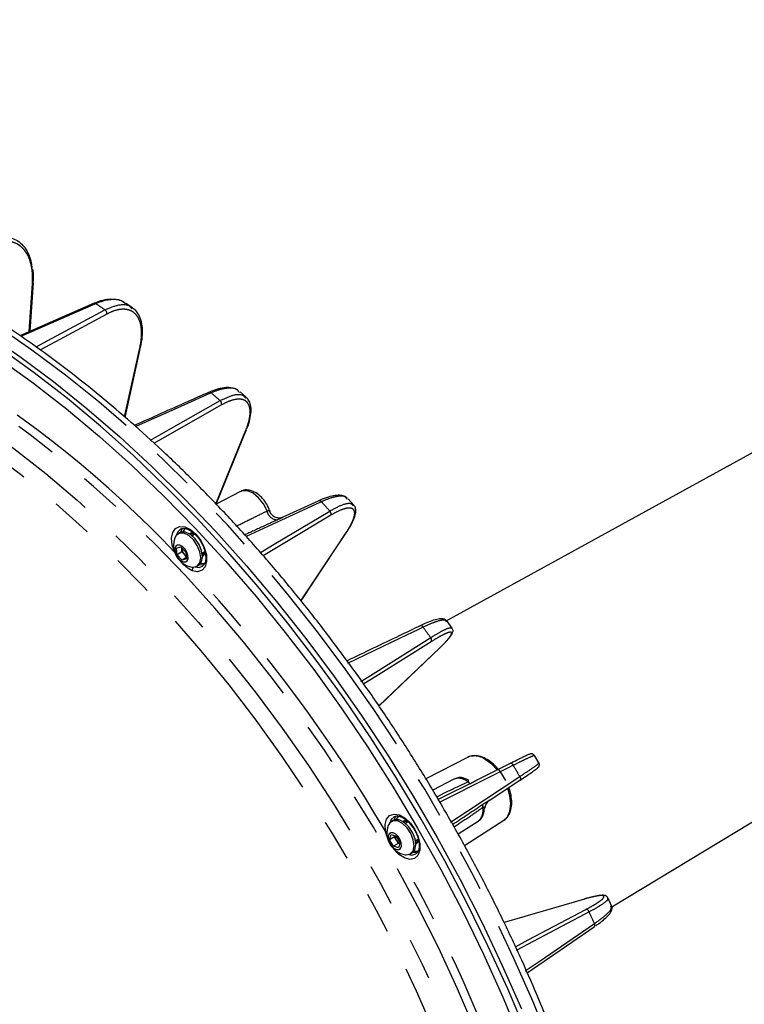
# Model space of a CAD drawing. Extents: x 5 to 418, y 5 to 292.
# Drawn here: x 159 to 181, y 105 to 135 of the extents above; entities that cross this region are included whole.
import ezdxf

# ---------------------------------------------------------------- set-up
doc = ezdxf.new("R2010")
doc.units = 0
doc.linetypes.add('PHANTOM', pattern=[12.7, 6.35, -1.27, 1.27, -1.27, 1.27, -1.27])
doc.layers.get('0').update_dxf_attribs({"linetype": 'CONTINUOUS'})

msp = doc.modelspace()

# ---------------------------------------------------------------- linework, layer by layer
at = {"color": 0, "linetype": 'CONTINUOUS'}
for p, q in [((205.5, 134.74), (172.3, 116.508)), ((177.311, 107.827), (209.699, 127.459)), ((159.674, 125.29), (159.775, 126.759)), ((159.774, 126.757), (159.775, 126.759)), ((161.616, 126.136), (159.364, 125.154)), ((162.782, 125.998), (162.584, 126.133)), ((162.744, 126.004), (162.769, 125.98)), ((162.559, 122.677), (163.034, 124.847)), ((166.029, 123.43), (165.999, 123.463)), ((166.232, 123.285), (166.047, 123.449)), ((165.317, 120.045), (166.24, 122.309)), ((166.054, 120.43), (165.315, 120.044)), ((168.432, 120.147), (167.317, 119.634)), ((169.3, 120.186), (169.285, 120.203)), ((169.491, 120.015), (169.321, 120.205)), ((167.325, 119.637), (167.317, 119.633)), ((164.214, 119.175), (164.161, 119.144)), ((164.259, 119.194), (164.214, 119.175)), ((164.255, 119.295), (164.246, 119.29)), ((167.891, 117.108), (169.291, 119.222)), ((164.675, 119.13), (164.592, 119.081)), ((164.664, 119.123), (164.675, 119.136)), ((164.116, 118.708), (164.247, 118.745)), ((164.135, 118.51), (164.116, 118.708)), ((164.282, 118.595), (164.135, 118.51)), ((164.247, 118.745), (164.397, 118.584)), ((164.273, 118.694), (164.27, 118.72)), ((164.282, 118.595), (164.273, 118.694)), ((164.357, 118.514), (164.282, 118.595)), ((164.397, 118.584), (164.416, 118.385)), ((164.892, 118.562), (164.976, 118.61)), ((164.98, 118.606), (164.964, 118.603)), ((164.285, 118.349), (164.135, 118.51)), ((164.412, 118.422), (164.285, 118.349)), ((164.416, 118.385), (164.285, 118.349)), ((164.409, 118.458), (164.357, 118.514)), ((164.731, 118.157), (164.784, 118.188)), ((164.9, 118.158), (164.908, 118.163)), ((172.474, 116.282), (172.322, 116.492)), ((170.252, 113.92), (172.095, 115.681)), ((172.087, 115.675), (172.095, 115.681)), ((172.935, 112.363), (171.677, 111.707)), ((175.103, 112.192), (174.973, 112.418)), ((174.227, 112.178), (173.241, 111.683)), ((172.524, 111.704), (171.882, 111.369)), ((172.95, 111.683), (172.904, 111.7)), ((173.249, 111.687), (173.241, 111.682)), ((173.599, 111.059), (174.523, 111.666)), ((173.598, 111.059), (173.608, 111.065)), ((173.447, 110.761), (173.453, 110.808)), ((170.684, 110.449), (170.63, 110.418)), ((171.142, 110.402), (171.061, 110.355)), ((171.133, 110.397), (171.14, 110.405)), ((172.651, 110.04), (173.26, 110.428)), ((172.843, 109.693), (174.038, 110.453)), ((170.577, 109.866), (170.622, 110.022)), ((170.724, 109.951), (170.577, 109.866)), ((170.622, 110.022), (170.78, 109.976)), ((170.724, 109.951), (170.735, 109.989)), ((170.781, 109.851), (170.724, 109.951)), ((170.78, 109.976), (170.894, 109.775)), ((170.69, 109.665), (170.577, 109.866)), ((170.838, 109.75), (170.69, 109.665)), ((170.849, 109.62), (170.69, 109.665)), ((170.838, 109.75), (170.781, 109.851)), ((170.883, 109.737), (170.838, 109.75)), ((170.894, 109.775), (170.849, 109.62)), ((171.361, 109.836), (171.442, 109.883)), ((171.444, 109.879), (171.433, 109.877)), ((171.2, 109.431), (171.254, 109.462)), ((176.481, 108.064), (174.048, 107.352)), ((177.307, 107.859), (177.2, 108.096)), ((174.747, 105.831), (176.778, 107.22))]:
    msp.add_line(p, q, dxfattribs=at)
at = {"color": 0, "linetype": 'PHANTOM'}
for p, q in [((159.649, 125.279), (159.748, 126.734)), ((162.574, 126.12), (162.553, 126.141)), ((162.543, 122.69), (163.01, 124.822)), ((165.307, 120.052), (166.218, 122.287)), ((167.887, 117.112), (169.275, 119.207)), ((170.252, 113.921), (172.087, 115.675))]:
    msp.add_line(p, q, dxfattribs=at)
at = {"color": 0, "linetype": 'PHANTOM', "flags": 128}
for points in [[(173.809, 77.349), (174.042, 77.565), (174.641, 78.186), (175.198, 78.863), (175.712, 79.595), (176.183, 80.38), (176.608, 81.217), (176.987, 82.102), (177.32, 83.035), (177.604, 84.013), (177.84, 85.033), (178.027, 86.094), (178.164, 87.192), (178.252, 88.325), (178.289, 89.491), (178.277, 90.686), (178.214, 91.908), (178.102, 93.154), (177.94, 94.421), (177.728, 95.706), (177.468, 97.006), (177.159, 98.318), (176.804, 99.638), (176.401, 100.964), (175.953, 102.292), (175.46, 103.62), (174.924, 104.943), (174.346, 106.26), (173.727, 107.566), (173.069, 108.86), (172.373, 110.137), (171.641, 111.394), (170.875, 112.629), (170.076, 113.84), (169.247, 115.021), (168.389, 116.172), (167.504, 117.29), (166.595, 118.371), (165.663, 119.413), (164.711, 120.414), (163.741, 121.371), (162.756, 122.282), (161.757, 123.145), (160.748, 123.958), (159.73, 124.718), (158.706, 125.425), (157.678, 126.076), (156.649, 126.67), (155.622, 127.206), (154.598, 127.681), (153.58, 128.096), (152.57, 128.449), (151.571, 128.739), (150.586, 128.965), (149.616, 129.128), (148.665, 129.226), (147.733, 129.259), (146.824, 129.228), (145.939, 129.132), (145.081, 128.972), (144.251, 128.748), (144.145, 128.714)], [(172.052, 79.226), (172.056, 79.23), (172.637, 79.808), (173.176, 80.442), (173.674, 81.131), (174.128, 81.872), (174.537, 82.665), (174.901, 83.506), (175.218, 84.395), (175.488, 85.328), (175.71, 86.303), (175.883, 87.317), (176.007, 88.369), (176.081, 89.455), (176.106, 90.573), (176.081, 91.719), (176.007, 92.891), (175.883, 94.086), (175.71, 95.3), (175.488, 96.531), (175.218, 97.776), (174.901, 99.03), (174.537, 100.292), (174.128, 101.557), (173.674, 102.823), (173.176, 104.086), (172.637, 105.343), (172.056, 106.591), (171.437, 107.826), (170.779, 109.046), (170.086, 110.247), (169.358, 111.426), (168.598, 112.58), (167.808, 113.707), (166.989, 114.802), (166.144, 115.865), (165.275, 116.891), (164.384, 117.878), (163.474, 118.824), (162.546, 119.725), (161.603, 120.581), (160.648, 121.389), (159.682, 122.146), (158.71, 122.85), (157.732, 123.501), (156.752, 124.095), (155.771, 124.632), (154.794, 125.111), (153.821, 125.529), (152.856, 125.887), (151.901, 126.182), (150.958, 126.415), (150.03, 126.584), (149.119, 126.69), (148.228, 126.732), (147.359, 126.709), (146.514, 126.622), (145.695, 126.472), (144.905, 126.258), (144.666, 126.179)], [(161.668, 126.125), (161.522, 126.062), (160.938, 125.808), (159.392, 125.134)], [(156.006, 79.392), (156.975, 78.861), (157.942, 78.388), (158.904, 77.976), (159.858, 77.624), (160.802, 77.334), (161.734, 77.107), (162.651, 76.942), (163.55, 76.842), (164.43, 76.805), (165.288, 76.832), (166.121, 76.923), (166.929, 77.078), (167.707, 77.296), (168.455, 77.576), (169.171, 77.919), (169.852, 78.322), (170.497, 78.786), (171.105, 79.308), (171.673, 79.888), (172.2, 80.524), (172.685, 81.213), (173.126, 81.956), (173.523, 82.749), (173.874, 83.59), (174.178, 84.477), (174.435, 85.409), (174.644, 86.382), (174.804, 87.394), (174.915, 88.442), (174.977, 89.524), (174.99, 90.636), (174.953, 91.776), (174.866, 92.942), (174.73, 94.129), (174.546, 95.335), (174.313, 96.556), (174.032, 97.79), (173.704, 99.033), (173.33, 100.282), (172.911, 101.534), (172.448, 102.785), (171.942, 104.033), (171.394, 105.273), (170.806, 106.503), (170.179, 107.719), (169.516, 108.919), (168.817, 110.099), (168.085, 111.256), (167.322, 112.387), (166.528, 113.489), (165.708, 114.559), (164.862, 115.595), (163.993, 116.594), (163.103, 117.552), (162.195, 118.469), (161.27, 119.34), (160.332, 120.165), (159.382, 120.94), (158.424, 121.664), (157.459, 122.335), (156.491, 122.952), (155.521, 123.511), (154.553, 124.013), (153.588, 124.456), (152.63, 124.838), (151.68, 125.159), (150.742, 125.418), (149.817, 125.614), (148.909, 125.746), (148.019, 125.815), (147.15, 125.82), (146.304, 125.761), (145.483, 125.638), (144.69, 125.451), (143.927, 125.202), (143.195, 124.89), (142.496, 124.517), (141.832, 124.084), (141.206, 123.591), (140.618, 123.039), (140.07, 122.431), (139.564, 121.769), (139.101, 121.052), (138.682, 120.284), (138.308, 119.467), (137.98, 118.602), (137.699, 117.693), (137.466, 116.74), (137.282, 115.747), (137.146, 114.717), (137.059, 113.652), (137.022, 112.554), (137.035, 111.427), (137.096, 110.274), (137.208, 109.098), (137.368, 107.901), (137.577, 106.687), (137.834, 105.458), (138.138, 104.22), (138.489, 102.973), (138.886, 101.722), (139.327, 100.47), (139.812, 99.221), (140.339, 97.976), (140.907, 96.741), (141.514, 95.517), (142.16, 94.309), (142.841, 93.119), (143.557, 91.95), (144.305, 90.806), (145.083, 89.689), (145.89, 88.602), (146.724, 87.549), (147.582, 86.531), (148.462, 85.552), (149.361, 84.614), (150.278, 83.72), (151.209, 82.872), (152.154, 82.072), (153.108, 81.322), (154.07, 80.624), (155.037, 79.98), (156.006, 79.392)], [(159.858, 124.812), (160.216, 125.005), (161.945, 125.938)], [(162.006, 125.81), (160.575, 125.039), (159.988, 124.722)], [(156.24, 123.695), (157.223, 123.098), (158.204, 122.445), (159.18, 121.737), (160.149, 120.976), (161.107, 120.164), (162.052, 119.303), (162.982, 118.396), (163.895, 117.444), (164.787, 116.451), (165.658, 115.418), (166.503, 114.35), (167.322, 113.247), (168.113, 112.114), (168.872, 110.953), (169.598, 109.767), (170.289, 108.559), (170.944, 107.333), (171.56, 106.091), (172.136, 104.838), (172.671, 103.575), (173.163, 102.307), (173.611, 101.037), (174.013, 99.768), (174.37, 98.503), (174.678, 97.246), (174.939, 96), (175.151, 94.768), (175.314, 93.554), (175.427, 92.36), (175.489, 91.19), (175.502, 90.046), (175.464, 88.933), (175.376, 87.852), (175.239, 86.806), (175.051, 85.799), (174.815, 84.832), (174.53, 83.909), (174.197, 83.032), (173.818, 82.203), (173.393, 81.423), (172.923, 80.697), (172.409, 80.024), (171.853, 79.407), (171.257, 78.848), (170.621, 78.348), (169.948, 77.908), (169.708, 77.771)], [(165.166, 123.422), (165.023, 123.358), (164.448, 123.102), (162.878, 122.401)], [(163.33, 121.987), (163.731, 122.215), (165.435, 123.184)], [(165.481, 123.053), (163.763, 122.077), (163.436, 121.891)], [(166.86, 119.838), (166.75, 120.053), (166.603, 120.238), (166.436, 120.375), (166.266, 120.449), (166.112, 120.452), (166.054, 120.43)], [(168.509, 120.117), (168.368, 120.052), (167.803, 119.792), (166.225, 119.065)], [(166.659, 118.578), (167.078, 118.829), (168.761, 119.836)], [(168.791, 119.706), (167.399, 118.873), (166.742, 118.48)], [(164.052, 118.607), (163.989, 118.802), (163.967, 119.01), (164, 119.184), (164.084, 119.307), (164.211, 119.365), (164.367, 119.354), (164.537, 119.274), (164.703, 119.132), (164.849, 118.945), (164.958, 118.731), (165.02, 118.511), (165.029, 118.309), (164.984, 118.145), (164.889, 118.037), (164.754, 117.994), (164.592, 118.022), (164.592, 118.022)], [(164.685, 118.138), (164.798, 118.126), (164.9, 118.158)], [(171.594, 116.312), (171.455, 116.245), (170.9, 115.979), (169.304, 115.214)], [(169.701, 114.664), (170.155, 114.949), (171.822, 115.996)], [(171.835, 115.871), (170.156, 114.816), (169.794, 114.589)], [(174.327, 112.122), (174.191, 112.053), (173.645, 111.779), (172.076, 110.991)], [(173.835, 111.989), (173.674, 112.154), (173.472, 112.301)], [(174.327, 112.122), (174.317, 112.138), (174.305, 112.153), (174.292, 112.165), (174.278, 112.174), (174.263, 112.18), (174.249, 112.183), (174.236, 112.181), (174.227, 112.178)], [(172.419, 110.397), (172.916, 110.724), (174.524, 111.781)], [(174.524, 111.781), (174.533, 111.764), (174.54, 111.746), (174.544, 111.729), (174.545, 111.712), (174.543, 111.696), (174.538, 111.683), (174.53, 111.672), (174.523, 111.666)], [(174.038, 110.453), (174.148, 110.56), (174.226, 110.732), (174.253, 110.95), (174.226, 111.198), (174.161, 111.427)], [(170.448, 110.123), (170.439, 110.326), (170.483, 110.49), (170.578, 110.599), (170.713, 110.643), (170.873, 110.616), (171.044, 110.521), (171.207, 110.368), (171.345, 110.173), (171.445, 109.956), (171.496, 109.738), (171.493, 109.543), (171.436, 109.39), (171.331, 109.295), (171.189, 109.268), (171.024, 109.312), (170.854, 109.421)], [(170.712, 110.562), (170.626, 110.475), (170.591, 110.389)], [(171.155, 109.412), (171.247, 109.399), (171.37, 109.433)], [(174.391, 106.62), (174.775, 106.823), (176.525, 107.748)], [(176.627, 107.674), (176.492, 107.603), (175.955, 107.319), (174.412, 106.504)], [(174.69, 105.885), (175.139, 106.192), (176.786, 107.319)]]:
    msp.add_lwpolyline(points, dxfattribs=at)
at = {"color": 0, "linetype": 'CONTINUOUS', "flags": 128}
for points in [[(174.712, 104.024), (174.156, 105.341), (173.559, 106.649), (172.922, 107.946), (172.247, 109.228), (171.534, 110.492), (170.787, 111.735), (170.006, 112.955), (169.194, 114.148), (168.353, 115.312), (167.483, 116.443), (166.588, 117.539), (165.67, 118.598), (164.731, 119.617), (163.772, 120.594), (162.797, 121.526), (161.808, 122.411), (160.806, 123.247), (159.795, 124.031), (158.776, 124.763), (157.753, 125.441), (156.903, 125.959)], [(156.86, 125.658), (157.747, 125.117), (158.765, 124.443), (159.777, 123.714), (160.782, 122.933), (161.778, 122.1), (162.761, 121.218), (163.73, 120.289), (164.682, 119.316), (165.615, 118.3), (166.526, 117.244), (167.414, 116.151), (168.276, 115.023), (169.11, 113.863), (169.914, 112.674), (170.687, 111.458), (171.425, 110.219), (172.129, 108.96), (172.795, 107.683), (173.423, 106.392), (174.011, 105.09), (174.556, 103.779)], [(158.343, 125.229), (159.368, 124.522), (160.387, 123.761), (161.397, 122.948), (162.396, 122.084), (163.382, 121.173), (164.352, 120.215), (165.305, 119.214), (166.237, 118.171), (167.147, 117.089), (168.032, 115.971), (168.891, 114.819), (169.721, 113.637), (170.52, 112.426), (171.287, 111.19), (172.019, 109.932), (172.715, 108.654), (173.374, 107.36), (173.993, 106.053), (174.572, 104.735)], [(166.991, 119.736), (166.978, 119.754), (166.947, 119.82)], [(164.241, 119.188), (164.279, 119.275), (164.315, 119.318)], [(164.784, 118.188), (164.795, 118.195), (164.874, 118.294), (164.902, 118.445), (164.876, 118.628), (164.8, 118.819), (164.682, 118.991), (164.54, 119.121), (164.392, 119.192), (164.259, 119.194)], [(164.372, 119.308), (164.306, 119.209), (164.303, 119.201)], [(169.291, 119.222), (169.285, 119.215), (169.275, 119.207)], [(164.206, 119.163), (164.105, 119.096), (164.065, 119.023)], [(164.577, 118.135), (164.622, 118.13), (164.741, 118.164), (164.82, 118.263), (164.849, 118.414), (164.823, 118.597), (164.746, 118.788), (164.628, 118.96), (164.486, 119.09), (164.339, 119.161), (164.206, 119.163), (164.206, 119.163)], [(164.632, 119.142), (164.624, 119.127), (164.613, 119.094)], [(164.146, 118.803), (164.093, 118.766), (164.067, 118.696), (164.071, 118.603), (164.104, 118.502), (164.163, 118.407), (164.237, 118.334), (164.315, 118.293), (164.386, 118.291), (164.439, 118.328), (164.465, 118.398), (164.462, 118.491), (164.428, 118.592), (164.37, 118.687), (164.296, 118.76), (164.217, 118.801), (164.146, 118.803)], [(164.272, 118.719), (164.272, 118.716), (164.273, 118.694)], [(164.913, 118.574), (164.948, 118.567), (164.965, 118.566)], [(164.956, 118.203), (164.935, 118.198), (164.809, 118.205)], [(164.851, 118.252), (164.927, 118.248), (164.983, 118.26)], [(170.71, 110.462), (170.748, 110.548), (170.782, 110.591)], [(170.841, 110.582), (170.775, 110.483), (170.772, 110.475)], [(170.817, 110.433), (170.682, 110.439), (170.579, 110.376), (170.534, 110.296)], [(170.871, 110.464), (170.736, 110.47), (170.684, 110.449)], [(171.046, 109.409), (171.083, 109.404), (171.204, 109.433), (171.286, 109.529), (171.318, 109.677), (171.295, 109.859), (171.221, 110.05), (171.106, 110.224), (170.965, 110.358), (170.817, 110.433)], [(171.254, 109.462), (171.258, 109.464), (171.34, 109.56), (171.371, 109.708), (171.349, 109.89), (171.275, 110.081), (171.159, 110.255), (171.018, 110.389), (170.871, 110.464)], [(171.101, 110.416), (171.093, 110.401), (171.082, 110.367)], [(170.686, 110.075), (170.615, 110.077), (170.562, 110.04), (170.536, 109.97), (170.54, 109.877), (170.573, 109.776), (170.632, 109.681), (170.706, 109.608), (170.784, 109.567), (170.855, 109.565), (170.908, 109.601), (170.935, 109.672), (170.931, 109.765), (170.897, 109.866), (170.839, 109.961), (170.765, 110.034), (170.686, 110.075)], [(171.382, 109.848), (171.417, 109.841), (171.434, 109.84)], [(171.422, 109.476), (171.405, 109.472), (171.278, 109.479)], [(171.321, 109.526), (171.397, 109.522), (171.456, 109.535)]]:
    msp.add_lwpolyline(points, dxfattribs=at)
at = {"color": 0, "linetype": 'PHANTOM'}
for centre, radius, start, end in [((159.74, 126.769), 0.0367, 283.4526, 339.6092), ((144.563, 100.61), 30.718, 55.5381, 56.1623), ((161.868, 125.823), 0.138, 354.7352, 56.2082), ((139.689, 95.445), 33.606, 43.5082, 58.6859), ((165.119, 123.381), 0.0623, 40.5997, 106.1575), ((140.137, 94.924), 37.929, 48.1655, 48.7077), ((165.354, 123.081), 0.131, 347.5847, 51.515), ((168.45, 120.08), 0.0699, 32.2346, 105.1329), ((135.731, 90.487), 44.186, 41.6235, 42.1131), ((167.184, 119.896), 0.328, 190.0058, 268.3495), ((168.682, 119.749), 0.118, 338.8024, 47.6723), ((164.381, 119.063), 0.264, 120.6132, 168.6795), ((164.592, 119.001), 0.163, 67.11, 120.4788), ((164.821, 118.603), 0.164, 299.6042, 354.2097), ((164.732, 118.038), 0.14, 138.6438, 186.3954), ((131.064, 87.045), 45.648, 30.3688, 42.7346), ((171.522, 116.276), 0.0807, 26.5896, 102.3211), ((132.517, 87.875), 48.328, 35.5826, 36.044), ((171.749, 115.925), 0.102, 327.951, 44.533), ((173.147, 111.845), 0.56, 54.5032, 112.3034), ((131.255, 87.027), 49.849, 29.774, 30.226), ((172.667, 111.312), 0.417, 47.402, 110.0524), ((173.106, 111.786), 0.229, 226.7573, 252.0036), ((172.992, 110.748), 0.418, 309.9464, 12.6), ((173.622, 110.891), 0.229, 168.0022, 193.2439), ((171.061, 110.276), 0.161, 68.5757, 120.5645), ((170.489, 110.263), 0.145, 253.8271, 272.7382), ((171.291, 109.877), 0.164, 299.5811, 353.9081), ((170.995, 109.386), 0.145, 147.2558, 166.1775), ((131.173, 86.851), 45.651, 17.2658, 29.6311), ((176.529, 107.647), 0.102, 15.4643, 92.0549), ((132.618, 87.694), 48.331, 23.9561, 24.4175), ((176.719, 107.274), 0.0807, 317.6435, 33.414)]:
    msp.add_arc(centre, radius, start, end, dxfattribs=at)
at = {"color": 0, "linetype": 'CONTINUOUS'}
for centre, radius, start, end in [((161.634, 126.088), 0.0511, 47.6376, 109.8563), ((162.999, 124.857), 0.0371, 287.9074, 344.1472), ((166.201, 122.325), 0.0416, 293.7049, 336.4709), ((164.695, 118.795), 0.67, 160.1201, 259.8746), ((164.631, 119.003), 0.139, 72.234, 126.3954), ((164.592, 118.734), 0.321, 187.1279, 223.1036), ((164.845, 118.633), 0.138, 293.4676, 345.806), ((164.542, 118.683), 0.25, 222.3645, 237.5983), ((173.776, 110.793), 0.32, 121.7623, 177.5876), ((171.164, 110.069), 0.67, 160.1201, 259.8746), ((171.099, 110.279), 0.138, 74.7151, 126.5635), ((171.026, 109.997), 0.286, 181.7894, 210.678), ((171.028, 109.981), 0.279, 207.7275, 238.998), ((171.314, 109.907), 0.137, 293.3752, 344.4197)]:
    msp.add_arc(centre, radius, start, end, dxfattribs=at)
for points, knots in [([(177.937, 85.053), (177.997, 85.353), (178.124, 85.985), (178.263, 86.991), (178.365, 88.059), (178.421, 89.157), (178.431, 90.282), (178.397, 91.431), (178.317, 92.602), (178.192, 93.793), (178.023, 95.001), (177.809, 96.223), (177.552, 97.458), (177.251, 98.701), (176.909, 99.951), (176.524, 101.206), (176.099, 102.462), (175.634, 103.716), (175.13, 104.967), (174.589, 106.212), (174.01, 107.448), (173.396, 108.672), (172.748, 109.882), (172.068, 111.075), (171.355, 112.25), (170.613, 113.402), (169.843, 114.531), (169.046, 115.633), (168.224, 116.707), (167.379, 117.749), (166.511, 118.759), (165.625, 119.733), (164.72, 120.67), (163.799, 121.567), (162.864, 122.424), (161.916, 123.237), (160.959, 124.005), (159.992, 124.727), (159.02, 125.401), (158.043, 126.026), (157.063, 126.599), (156.084, 127.12), (155.105, 127.589), (154.131, 127.999), (153.392, 128.282), (152.981, 128.408), (152.89, 128.437)], [0, 0, 0, 0, 0.020894, 0.044053, 0.067222, 0.090396, 0.113572, 0.136747, 0.15992, 0.18309, 0.206256, 0.229418, 0.252575, 0.275728, 0.298877, 0.322022, 0.345164, 0.368302, 0.391438, 0.414571, 0.437703, 0.460833, 0.483962, 0.507091, 0.53022, 0.55335, 0.57648, 0.599612, 0.622745, 0.645881, 0.66902, 0.692162, 0.715307, 0.738457, 0.761611, 0.78477, 0.807935, 0.831104, 0.854278, 0.877458, 0.900642, 0.923829, 0.947019, 0.970209, 0.993396, 1, 1, 1, 1]), ([(158.397, 128.014), (158.537, 128.069), (158.83, 128.184), (159.231, 128.109), (159.547, 127.836), (159.693, 127.495), (159.726, 127.267), (159.733, 127.22)], [0, 0, 0, 0, 0.219788, 0.458904, 0.697839, 0.936703, 1, 1, 1, 1]), ([(159.769, 126.757), (159.774, 126.805), (159.788, 126.955), (159.773, 127.092), (159.762, 127.185)], [0, 0, 0, 0, 0.316331, 1, 1, 1, 1]), ([(162.552, 126.145), (162.533, 126.159), (162.457, 126.214), (162.291, 126.254), (162.063, 126.263), (161.835, 126.223), (161.682, 126.159), (161.616, 126.131)], [0, 0, 0, 0, 0.083218, 0.321711, 0.563256, 0.810549, 1, 1, 1, 1]), ([(162.553, 126.141), (162.544, 126.15), (162.449, 126.25), (162.237, 126.256), (161.941, 126.227), (161.778, 126.167), (161.668, 126.125)], [0, 0, 0, 0, 0.048271, 0.523403, 0.677555, 1, 1, 1, 1]), ([(163.032, 124.858), (163.042, 124.897), (163.076, 125.039), (163.09, 125.264), (163.073, 125.522), (163.004, 125.742), (162.897, 125.916), (162.794, 125.985), (162.747, 126.017)], [0, 0, 0, 0, 0.074653, 0.265508, 0.458144, 0.650328, 0.840797, 1, 1, 1, 1]), ([(165.102, 123.441), (164.883, 123.344), (164.13, 123.008), (163.377, 122.672), (162.842, 122.433)], [0, 0, 0, 0, 0.28987, 1, 1, 1, 1]), ([(165.999, 123.477), (165.978, 123.493), (165.913, 123.546), (165.762, 123.58), (165.559, 123.582), (165.337, 123.537), (165.176, 123.47), (165.101, 123.438)], [0, 0, 0, 0, 0.1021955, 0.3225561, 0.5502567, 0.7892808, 1, 1, 1, 1]), ([(166.249, 122.34), (166.261, 122.368), (166.311, 122.487), (166.359, 122.678), (166.387, 122.906), (166.36, 123.09), (166.301, 123.224), (166.238, 123.271), (166.215, 123.288)], [0, 0, 0, 0, 0.065763, 0.278716, 0.494503, 0.711871, 0.894646, 1, 1, 1, 1]), ([(166.944, 119.824), (166.942, 119.831), (166.926, 119.905), (166.853, 120.044), (166.729, 120.222), (166.572, 120.365), (166.404, 120.455), (166.239, 120.481), (166.117, 120.468), (166.066, 120.431), (166.054, 120.422)], [0, 0, 0, 0, 0.018082, 0.180959, 0.344441, 0.51069, 0.682787, 0.826469, 0.961698, 1, 1, 1, 1]), ([(169.293, 120.221), (169.273, 120.24), (169.221, 120.289), (169.095, 120.315), (168.927, 120.313), (168.715, 120.262), (168.543, 120.202), (168.439, 120.15), (168.425, 120.142)], [0, 0, 0, 0, 0.111987, 0.30001, 0.505788, 0.734339, 0.963238, 1, 1, 1, 1]), ([(169.305, 119.247), (169.321, 119.271), (169.39, 119.372), (169.471, 119.529), (169.543, 119.716), (169.557, 119.86), (169.534, 119.969), (169.495, 120.003), (169.484, 120.012)], [0, 0, 0, 0, 0.070764, 0.297907, 0.529061, 0.76694, 0.939546, 1, 1, 1, 1]), ([(167.325, 119.637), (167.326, 119.638), (167.328, 119.639), (167.319, 119.635), (167.295, 119.627), (167.238, 119.617), (167.149, 119.626), (167.052, 119.669), (167.01, 119.72), (166.991, 119.743)], [0, 0, 0, 0, 0.0442698, 0.1055224, 0.1855346, 0.3042027, 0.5396676, 0.8000773, 1, 1, 1, 1]), ([(164.256, 119.289), (164.272, 119.297), (164.312, 119.317), (164.413, 119.305), (164.545, 119.244), (164.685, 119.13), (164.812, 118.977), (164.915, 118.798), (164.982, 118.611), (165.009, 118.435), (164.995, 118.291), (164.955, 118.2), (164.918, 118.176), (164.903, 118.166)], [0, 0, 0, 0, 0.069209, 0.160984, 0.259491, 0.356098, 0.452934, 0.550378, 0.647834, 0.744363, 0.83942, 0.933811, 1, 1, 1, 1]), ([(172.314, 116.491), (172.303, 116.507), (172.272, 116.549), (172.187, 116.567), (172.077, 116.565), (171.92, 116.529), (171.705, 116.447), (171.546, 116.378), (171.457, 116.332), (171.457, 116.332)], [0, 0, 0, 0, 0.076542, 0.208363, 0.364171, 0.580784, 0.792989, 0.999801, 1, 1, 1, 1]), ([(171.504, 116.355), (171.293, 116.253), (170.554, 115.899), (169.815, 115.544), (169.286, 115.29)], [0, 0, 0, 0, 0.285472, 1, 1, 1, 1]), ([(172.113, 115.7), (172.133, 115.719), (172.217, 115.798), (172.325, 115.914), (172.436, 116.047), (172.482, 116.128), (172.511, 116.217), (172.48, 116.26), (172.471, 116.273)], [0, 0, 0, 0, 0.074229, 0.308334, 0.545855, 0.792065, 0.936679, 1, 1, 1, 1]), ([(174.097, 111.663), (174.059, 111.732), (173.979, 111.878), (173.818, 112.073), (173.634, 112.239), (173.438, 112.357), (173.247, 112.415), (173.071, 112.421), (172.976, 112.377), (172.931, 112.357)], [0, 0, 0, 0, 0.133264, 0.283402, 0.434135, 0.585991, 0.739153, 0.875728, 1, 1, 1, 1]), ([(174.225, 112.177), (174.375, 112.252), (174.525, 112.328), (174.595, 112.358), (174.595, 112.358)], [0, 0, 0, 0, 0.996364, 1, 1, 1, 1]), ([(174.97, 112.419), (174.964, 112.428), (174.951, 112.448), (174.921, 112.463), (174.893, 112.469), (174.869, 112.468), (174.844, 112.464), (174.803, 112.45), (174.73, 112.421), (174.637, 112.377), (174.595, 112.358)], [0, 0, 0, 0, 0.035418, 0.076965, 0.116771, 0.164027, 0.244457, 0.417455, 0.741284, 1, 1, 1, 1]), ([(174.533, 111.673), (174.578, 111.702), (174.696, 111.78), (174.846, 111.882), (174.979, 111.977), (175.051, 112.031), (175.081, 112.062), (175.105, 112.086), (175.118, 112.133), (175.117, 112.169), (175.105, 112.186), (175.101, 112.192)], [0, 0, 0, 0, 0.123243, 0.329202, 0.536392, 0.744883, 0.855698, 0.926815, 0.956412, 0.985933, 1, 1, 1, 1]), ([(172.904, 111.7), (172.868, 111.715), (172.784, 111.751), (172.651, 111.755), (172.568, 111.719), (172.532, 111.703)], [0, 0, 0, 0, 0.291566, 0.69242, 1, 1, 1, 1]), ([(174.047, 110.459), (174.047, 110.459), (174.098, 110.481), (174.171, 110.575), (174.252, 110.731), (174.286, 110.93), (174.272, 111.155), (174.238, 111.334), (174.197, 111.431), (174.19, 111.447)], [0, 0, 0, 0, 0.001208, 0.186003, 0.370357, 0.561641, 0.759352, 0.958819, 1, 1, 1, 1]), ([(170.714, 110.561), (170.716, 110.563), (170.739, 110.584), (170.801, 110.589), (170.917, 110.568), (171.052, 110.49), (171.17, 110.389), (171.23, 110.306), (171.25, 110.277)], [0, 0, 0, 0, 0.022945, 0.245007, 0.449606, 0.66847, 0.885571, 1, 1, 1, 1]), ([(173.251, 110.426), (173.258, 110.429), (173.312, 110.451), (173.382, 110.542), (173.439, 110.655), (173.445, 110.734), (173.447, 110.761)], [0, 0, 0, 0, 0.0537673, 0.4377914, 0.8112341, 1, 1, 1, 1]), ([(171.25, 110.277), (171.27, 110.252), (171.33, 110.175), (171.405, 110.02), (171.463, 109.836), (171.479, 109.666), (171.454, 109.534), (171.413, 109.46), (171.378, 109.443), (171.367, 109.437)], [0, 0, 0, 0, 0.080435, 0.250255, 0.419658, 0.587124, 0.752011, 0.916572, 1, 1, 1, 1]), ([(177.192, 108.095), (177.186, 108.11), (177.169, 108.151), (177.106, 108.172), (177.034, 108.182), (176.924, 108.173), (176.748, 108.138), (176.596, 108.1), (176.493, 108.068), (176.479, 108.064)], [0, 0, 0, 0, 0.058398, 0.168402, 0.296638, 0.514769, 0.733179, 0.963906, 1, 1, 1, 1]), ([(176.826, 107.255), (176.858, 107.277), (176.965, 107.351), (177.103, 107.464), (177.235, 107.594), (177.302, 107.696), (177.331, 107.793), (177.308, 107.841), (177.299, 107.858)], [0, 0, 0, 0, 0.094606, 0.314751, 0.539617, 0.771055, 0.918097, 1, 1, 1, 1])]:
    msp.add_open_spline(points, degree=3, knots=knots, dxfattribs=at)
at = {"color": 0, "linetype": 'PHANTOM'}
for points, knots in [([(159.748, 126.734), (159.756, 126.854), (159.755, 126.968), (159.74, 127.132), (159.733, 127.185), (159.713, 127.288), (159.701, 127.338), (159.659, 127.48), (159.622, 127.565), (159.554, 127.68), (159.529, 127.716), (159.477, 127.781), (159.42, 127.841), (159.357, 127.889), (159.291, 127.932), (159.256, 127.95), (159.147, 127.996), (159.07, 128.013), (158.908, 128.023), (158.822, 128.015), (158.648, 127.973), (158.56, 127.94), (158.47, 127.894)], [0, 0, 0, 0, 0.125, 0.125, 0.1875, 0.1875, 0.25, 0.25, 0.375, 0.375, 0.4375, 0.4375, 0.5, 0.5625, 0.5625, 0.625, 0.625, 0.75, 0.75, 0.875, 0.875, 1, 1, 1, 1]), ([(161.945, 125.938), (162.079, 125.994), (162.358, 126.111), (162.637, 126.112), (162.73, 126.018), (162.744, 126.004)], [0, 0, 0, 0, 0.4389892, 0.9165843, 1, 1, 1, 1]), ([(163.01, 124.822), (163.034, 124.933), (163.049, 125.038), (163.058, 125.187), (163.059, 125.235), (163.055, 125.328), (163.051, 125.374), (163.033, 125.501), (163.011, 125.578), (162.965, 125.679), (162.948, 125.71), (162.909, 125.768), (162.866, 125.819), (162.815, 125.86), (162.76, 125.895), (162.731, 125.91), (162.638, 125.945), (162.57, 125.956), (162.424, 125.955), (162.344, 125.943), (162.179, 125.894), (162.094, 125.858), (162.006, 125.81)], [0, 0, 0, 0, 0.125, 0.125, 0.1875, 0.1875, 0.25, 0.25, 0.375, 0.375, 0.4375, 0.4375, 0.5, 0.5625, 0.5625, 0.625, 0.625, 0.75, 0.75, 0.875, 0.875, 1, 1, 1, 1]), ([(165.999, 123.463), (165.986, 123.48), (165.91, 123.573), (165.708, 123.57), (165.432, 123.527), (165.274, 123.464), (165.166, 123.422)], [0, 0, 0, 0, 0.094571, 0.546588, 0.693242, 1, 1, 1, 1]), ([(165.435, 123.184), (165.565, 123.246), (165.837, 123.375), (166.109, 123.392), (166.189, 123.295), (166.214, 123.264)], [0, 0, 0, 0, 0.387256, 0.808568, 1, 1, 1, 1]), ([(166.218, 122.287), (166.258, 122.386), (166.289, 122.478), (166.322, 122.608), (166.33, 122.65), (166.343, 122.731), (166.346, 122.77), (166.351, 122.879), (166.344, 122.944), (166.32, 123.027), (166.309, 123.053), (166.284, 123.099), (166.254, 123.14), (166.215, 123.171), (166.172, 123.196), (166.148, 123.206), (166.07, 123.228), (166.012, 123.232), (165.88, 123.218), (165.806, 123.199), (165.651, 123.142), (165.568, 123.103), (165.481, 123.053)], [0, 0, 0, 0, 0.125, 0.125, 0.1875, 0.1875, 0.25, 0.25, 0.375, 0.375, 0.4375, 0.4375, 0.5, 0.5625, 0.5625, 0.625, 0.625, 0.75, 0.75, 0.875, 0.875, 1, 1, 1, 1]), ([(169.285, 120.203), (169.271, 120.224), (169.218, 120.305), (169.023, 120.288), (168.767, 120.227), (168.613, 120.162), (168.509, 120.117)], [0, 0, 0, 0, 0.15747, 0.578085, 0.714551, 1, 1, 1, 1]), ([(168.761, 119.836), (168.887, 119.904), (169.151, 120.045), (169.4, 120.095), (169.451, 120.023), (169.47, 119.996)], [0, 0, 0, 0, 0.369138, 0.770738, 1, 1, 1, 1]), ([(165.937, 119.381), (166.107, 119.465), (166.415, 119.617), (166.722, 119.77), (166.86, 119.838)], [0, 0, 0, 0, 0.551151, 1, 1, 1, 1]), ([(166.86, 119.838), (166.873, 119.843), (166.885, 119.847), (166.904, 119.854), (166.913, 119.856), (166.926, 119.855), (166.932, 119.852), (166.94, 119.84), (166.944, 119.831), (166.947, 119.82)], [0, 0, 0, 0, 0.25, 0.25, 0.5, 0.5, 0.75, 0.75, 1, 1, 1, 1]), ([(169.275, 119.207), (169.33, 119.29), (169.376, 119.368), (169.431, 119.475), (169.447, 119.509), (169.475, 119.575), (169.486, 119.606), (169.512, 119.693), (169.52, 119.743), (169.516, 119.805), (169.512, 119.824), (169.499, 119.857), (169.482, 119.885), (169.454, 119.903), (169.422, 119.917), (169.403, 119.922), (169.34, 119.928), (169.29, 119.923), (169.172, 119.893), (169.104, 119.868), (168.957, 119.8), (168.877, 119.758), (168.791, 119.706)], [0, 0, 0, 0, 0.125, 0.125, 0.1875, 0.1875, 0.25, 0.25, 0.375, 0.375, 0.4375, 0.4375, 0.5, 0.5625, 0.5625, 0.625, 0.625, 0.75, 0.75, 0.875, 0.875, 1, 1, 1, 1]), ([(167.174, 119.567), (167.036, 119.503), (166.897, 119.44), (166.759, 119.376), (166.561, 119.285), (166.362, 119.193), (166.164, 119.102)], [0, 0, 0, 0, 0.002932468, 0.002932468, 0.002932468, 0.007131746, 0.007131746, 0.007131746, 0.007131746]), ([(167.317, 119.633), (167.309, 119.63), (167.264, 119.61), (167.215, 119.586), (167.174, 119.567)], [0, 0, 0, 0, 0.191896, 1, 1, 1, 1]), ([(164.592, 118.022), (164.538, 118.055), (164.424, 118.125), (164.298, 118.231), (164.243, 118.309), (164.234, 118.323)], [0, 0, 0, 0, 0.429778, 0.900514, 1, 1, 1, 1]), ([(172.3, 116.476), (172.291, 116.496), (172.266, 116.551), (172.083, 116.51), (171.845, 116.428), (171.695, 116.359), (171.594, 116.312)], [0, 0, 0, 0, 0.215085, 0.606938, 0.734072, 1, 1, 1, 1]), ([(171.822, 115.996), (171.945, 116.07), (172.202, 116.223), (172.423, 116.316), (172.445, 116.281), (172.453, 116.267)], [0, 0, 0, 0, 0.359697, 0.751027, 1, 1, 1, 1]), ([(172.087, 115.675), (172.156, 115.741), (172.216, 115.801), (172.292, 115.882), (172.315, 115.908), (172.356, 115.956), (172.375, 115.978), (172.421, 116.039), (172.441, 116.073), (172.456, 116.111), (172.458, 116.122), (172.457, 116.14), (172.451, 116.153), (172.434, 116.158), (172.412, 116.159), (172.398, 116.157), (172.348, 116.146), (172.305, 116.13), (172.2, 116.082), (172.138, 116.05), (171.998, 115.971), (171.92, 115.925), (171.835, 115.871)], [0, 0, 0, 0, 0.125, 0.125, 0.1875, 0.1875, 0.25, 0.25, 0.375, 0.375, 0.4375, 0.4375, 0.5, 0.5625, 0.5625, 0.625, 0.625, 0.75, 0.75, 0.875, 0.875, 1, 1, 1, 1]), ([(174.949, 112.404), (174.951, 112.409), (174.955, 112.424), (174.792, 112.35), (174.572, 112.244), (174.426, 112.171), (174.327, 112.122)], [0, 0, 0, 0, 0.222007, 0.610404, 0.736417, 1, 1, 1, 1]), ([(174.524, 111.781), (174.644, 111.861), (174.895, 112.027), (175.09, 112.167), (175.084, 112.176), (175.082, 112.179)], [0, 0, 0, 0, 0.3568502, 0.7450825, 1, 1, 1, 1]), ([(172.006, 111.165), (172.112, 111.218), (172.421, 111.374), (172.74, 111.522), (172.949, 111.619)], [0, 0, 0, 0, 0.342165, 1, 1, 1, 1]), ([(172.949, 111.619), (172.956, 111.621), (172.962, 111.624), (172.97, 111.632), (172.972, 111.635), (172.975, 111.647), (172.974, 111.654), (172.967, 111.672), (172.959, 111.681), (172.95, 111.685)], [0, 0, 0, 0, 0.125, 0.125, 0.25, 0.25, 0.5, 0.5, 1, 1, 1, 1]), ([(173.241, 111.682), (173.234, 111.679), (173.203, 111.663), (173.153, 111.632), (173.091, 111.596), (173.053, 111.577), (173.035, 111.568)], [0, 0, 0, 0, 0.118257, 0.521359, 0.781594, 1, 1, 1, 1]), ([(173.4, 110.839), (173.268, 110.746), (172.98, 110.542), (172.69, 110.352), (172.532, 110.248)], [0, 0, 0, 0, 0.456956, 1, 1, 1, 1]), ([(173.398, 110.939), (173.407, 110.945), (173.432, 110.962), (173.474, 110.988), (173.536, 111.021), (173.574, 111.045), (173.598, 111.059)], [0, 0, 0, 0, 0.112515, 0.337697, 0.589426, 1, 1, 1, 1]), ([(173.457, 110.806), (173.457, 110.816), (173.454, 110.828), (173.442, 110.843), (173.437, 110.848), (173.425, 110.851), (173.421, 110.851), (173.411, 110.848), (173.405, 110.844), (173.4, 110.839)], [0, 0, 0, 0, 0.5, 0.5, 0.75, 0.75, 0.875, 0.875, 1, 1, 1, 1]), ([(170.514, 109.935), (170.504, 109.956), (170.477, 110.019), (170.46, 110.082), (170.448, 110.123)], [0, 0, 0, 0, 0.345622, 1, 1, 1, 1]), ([(170.854, 109.421), (170.802, 109.472), (170.744, 109.529), (170.698, 109.599), (170.693, 109.608)], [0, 0, 0, 0, 0.881449, 1, 1, 1, 1]), ([(176.525, 107.748), (176.614, 107.795), (176.693, 107.839), (176.796, 107.9), (176.828, 107.92), (176.887, 107.957), (176.913, 107.975), (176.984, 108.025), (177.019, 108.055), (177.054, 108.092), (177.062, 108.103), (177.073, 108.123), (177.077, 108.14), (177.069, 108.152), (177.054, 108.162), (177.044, 108.166), (177.003, 108.172), (176.964, 108.171), (176.863, 108.158), (176.8, 108.146), (176.655, 108.112), (176.573, 108.091), (176.481, 108.064)], [0, 0, 0, 0, 0.125, 0.125, 0.1875, 0.1875, 0.25, 0.25, 0.375, 0.375, 0.4375, 0.4375, 0.5, 0.5625, 0.5625, 0.625, 0.625, 0.75, 0.75, 0.875, 0.875, 1, 1, 1, 1]), ([(177.175, 108.084), (177.185, 108.073), (177.212, 108.043), (177.071, 107.935), (176.866, 107.805), (176.723, 107.726), (176.627, 107.674)], [0, 0, 0, 0, 0.215812, 0.607302, 0.734318, 1, 1, 1, 1]), ([(176.786, 107.319), (176.904, 107.404), (177.151, 107.583), (177.323, 107.771), (177.294, 107.827), (177.283, 107.849)], [0, 0, 0, 0, 0.360019, 0.751699, 1, 1, 1, 1])]:
    msp.add_open_spline(points, degree=3, knots=knots, dxfattribs=at)
for points in [[(173.035, 111.568), (172.701, 111.408), (172.372, 111.245), (172.043, 111.08)], [(172.48, 110.324), (172.786, 110.526), (173.093, 110.73), (173.398, 110.939)]]:
    msp.add_open_spline(points, degree=3, dxfattribs=at)

doc.saveas('drawing.dxf')
